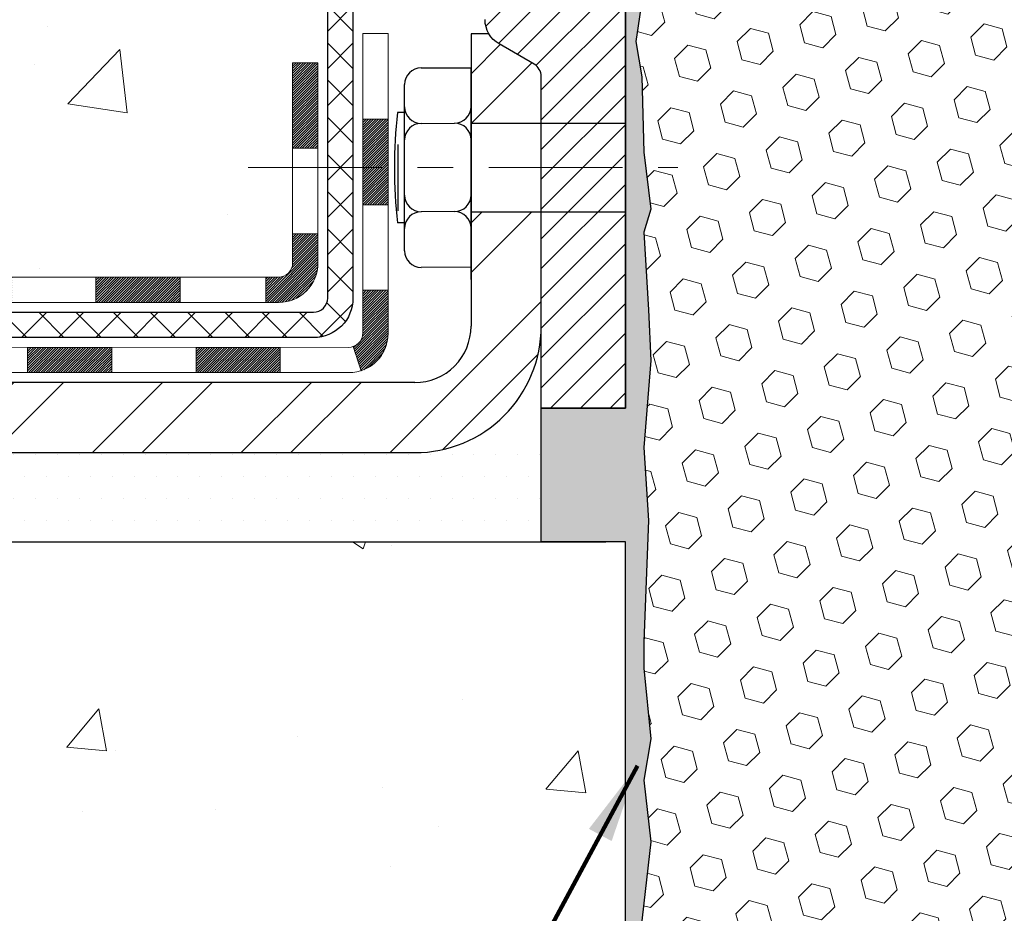
# Model space of a CAD drawing. Extents: x 265 to 2303, y 568 to 3799.
# Drawn here: x 280 to 283, y 1405 to 1407 of the extents above; entities that cross this region are included whole.
import ezdxf

# ---------------------------------------------------------------- set-up
doc = ezdxf.new("R2010")
doc.units = 0
doc.header["$LTSCALE"] = 5
doc.header["$MEASUREMENT"] = 0
doc.linetypes.add('CENTERX2', pattern=[4, 2.5, -0.5, 0.5, -0.5])
for name, color, linetype, lineweight in [('CENTERLINE - L', 1, 'CENTERX2', 18), ('CONCRETE - H', 130, 'CONTINUOUS', 15), ('CONCRETE - L', 132, 'CONTINUOUS', 20), ('DECK COAT - H', 20, 'CONTINUOUS', 20), ('DECK COAT - L', 22, 'CONTINUOUS', 18), ('EPOXY ADHESIVE - H', 50, 'CONTINUOUS', 15), ('EPOXY ADHESIVE - L', 52, 'CONTINUOUS', 25), ('FOAM INSERT - H', 150, 'CONTINUOUS', 15), ('MIG FOOT - H', 251, 'CONTINUOUS', 20), ('MIG FOOT - L', 7, 'CONTINUOUS', 25), ('MIG RETAINER - H', 251, 'CONTINUOUS', 15), ('MIG RETAINER - L', 7, 'CONTINUOUS', 25), ('PVC SIDESHEET - H', 150, 'CONTINUOUS', 20), ('PVC SIDESHEET - L', 150, 'CONTINUOUS', 25), ('SCREW - L', 12, 'CONTINUOUS', 25), ('SETTING BED - H', 210, 'CONTINUOUS', 15), ('SETTING BED - L', 212, 'CONTINUOUS', 25), ('TEXT - 4', 241, 'CONTINUOUS', 25)]:
    doc.layers.add(name, color=color, linetype=linetype, lineweight=lineweight)
doc.styles.add('ROMANS', font='romans', dxfattribs={"width": 0.9})
doc.dimstyles.get("Standard").update_dxf_attribs({"dimtxt": 0.18, "dimasz": 0.18, "dimexe": 0.18, "dimexo": 0.0625, "dimgap": 0.09, "dimtad": 0, "dimtih": 1, "dimtoh": 1, "dimdec": 4, "dimzin": 0, "dimdsep": 46, "dimtxsty": 'Standard', "dimcen": 0.09, "dimadec": 0, "dimazin": 0, "dimtfac": 1, "dimtdec": 4, "dimtofl": 0, "dimtmove": 0, "dimatfit": 3, "dimfxl": 1, "dimtolj": 1, "dimtzin": 0, "dimarcsym": 0})

msp = doc.modelspace()

# ---------------------------------------------------------------- hatches: boundary and pattern name
at = {"layer": 'CONCRETE - H'}
h = msp.add_hatch(dxfattribs=at)
h.set_pattern_fill('AR-CONC', color=256, scale=0.1875)
h.set_pattern_definition([(49.99999999999999, (-0.5, 0), (1.344862842376413, -0.1176602530923658), [0.140625, -1.546875]), (355, (-0.5, 0), (-0.260158750524375, 1.410360250687522), [0.1125, -1.2375]), (100.45144446, (-0.387928098125, -0.00980502), (1.084704087613335, 1.29269998306618), [0.11951286, -1.314641459999999]), (46.18420000000002, (-0.5, 0.375), (2.001077495009198, -0.3103486514870185), [0.2109374999999999, -2.320312499999999]), (96.63563549, (-0.333243603125, 0.349137549375), (1.752491148139178, 1.826472376452282), [0.17926939125, -1.9719633]), (351.1841639899999, (-0.5, 0.375), (1.7524911469777, 1.826472375506232), [0.16875, -1.856250001875]), (21, (-0.3125, 0.28125), (1.119200722722116, -0.7549104199975103), [0.140625, -1.546875]), (326.0000000000001, (-0.3125, 0.28125), (0.4562162473529657, 1.359656334462849), [0.1125, -1.2375]), (71.45144474, (-0.21923327375, 0.21834079875), (1.575416956368696, 0.6047459115119134), [0.11951285625, -1.31464146]), (37.50000000000001, (-0.5, 0), (0.02279972871992, 0.6241759759337091), [0, -1.2225, 0, -1.25625, 0, -1.2421875]), (7.499999999999999, (-0.5, 0), (0.4932553827040286, 0.7395219597794255), [0, -0.7162499999999999, 0, -1.194375, 0, -0.4734375]), (327.5, (-0.918125, 0), (1.000917067823267, -0.04229038450196204), [0, -0.46875, 0, -1.4625, 0, -1.940625]), (317.5, (-1.105625, 0), (1.093474067516974, 0.1876968418730957), [0, -0.609375, 0, -0.97125, 0, -1.378125])])
edge = h.paths.add_edge_path()
edge.add_spline(control_points=[(275.4170405471085, 1408.177064702011), (274.8777052310371, 1408.182869676872), (278.1032010213271, 1406.240853614902), (274.2648364831335, 1406.587968237622), (274.4213084699309, 1405.552065201863)], knot_values=[0, 0, 0, 0, 1.430035015620793, 3.835382771772348, 3.835382771772348, 3.835382771772348, 3.835382771772348], degree=3, periodic=0)
edge.add_line((274.421308469931, 1405.552065201864), (274.8774244498643, 1405.552065201863))
edge.add_line((274.8774244498643, 1405.552065201863), (274.8774244498643, 1405.650489898704))
edge.add_line((274.8774244498643, 1405.650489898704), (274.8774244498643, 1405.721356040436))
edge.add_line((274.8774244498643, 1405.721356040436), (275.5471094892344, 1405.721356040436))
edge.add_arc((275.5471094892345, 1405.760726119177), 0.0393700787403759, 269.9999999999172, 300.0000000000047)
edge.add_line((275.5667945286046, 1405.726630630838), (275.7025557077438, 1405.80501238416))
edge.add_arc((275.7576738179804, 1405.709545016814), 0.1102362204730768, 89.99999999994088, 120.0000000000405, ccw=False)
edge.add_line((275.7576738179806, 1405.819781237287), (276.6761837923252, 1405.819781237287))
edge.add_line((276.6761837923252, 1405.819781237287), (277.4723046572869, 1406.27942183298))
edge.add_arc((277.5274227675229, 1406.183954465634), 0.1102362204719765, 89.9999999999705, 119.9999999999954, ccw=False)
edge.add_line((277.5274227675229, 1406.294190686106), (277.6737278134586, 1406.294190686106))
edge.add_arc((277.6737278134589, 1406.333560764846), 0.03937007873992115, 269.9999999995864, 314.9999999999416)
edge.add_line((277.7015666631117, 1406.305721915193), (277.8180334201768, 1406.422188672258))
edge.add_arc((278.0677358938896, 1406.172486198546), 0.3531326248819915, 103.90200089109283, 135.0000000001174, ccw=False)
edge.add_arc((278.3570210655429, 1405.003714087562), 1.557173387462186, 76.09799910891121, 103.90200089105639, ccw=False)
edge.add_arc((278.6463062371973, 1406.172486198546), 0.3531326248821574, 44.99999999990871, 76.09799910895191, ccw=False)
edge.add_line((278.8960087109101, 1406.422188672258), (279.0124754679746, 1406.305721915193))
edge.add_arc((279.0403143176278, 1406.333560764846), 0.03937007874017014, 224.9999999997075, 269.9999999999172)
edge.add_line((279.0403143176277, 1406.294190686106), (279.2731627978262, 1406.294190686106))
edge.add_line((279.2731627978262, 1406.294190686106), (280.5622130801943, 1406.294190686106))
edge.add_arc((280.5622130801942, 1406.334190686106), 0.03999999999996362, 270.0000000000814, 360.0000000006514)
edge.add_line((280.6022130801942, 1406.334190686106), (280.6022130801933, 1406.415726935777))
edge.add_line((280.6022130801933, 1406.415726935777), (280.6022130801906, 1406.895701413078))
edge.add_line((280.6022130801906, 1406.895701413078), (280.6730792219236, 1406.895701413078))
edge.add_line((280.6730792219236, 1406.895701413078), (280.7006382770413, 1406.895701413078))
edge.add_line((280.7006382770413, 1406.895701413078), (280.7006382770411, 1407.17506944314))
edge.add_arc((280.6606382770411, 1407.17506944314), 0.03999999999996362, 0, 57.09684786099857)
edge.add_line((280.6823671026806, 1407.208653042356), (280.5727855909873, 1407.279553053567))
edge.add_arc((280.7504757901884, 1407.478245804381), 0.2665569659906561, 180.0000000000489, 228.1938505936981, ccw=False)
edge.add_line((280.4839188241978, 1407.47824580438), (280.4839188241978, 1407.527428797004))
edge.add_line((280.4839188241978, 1407.527428797004), (280.4650427193225, 1407.527458402798))
edge.add_line((280.4650427193225, 1407.527458402798), (280.39417657759, 1407.527458402798))
edge.add_line((280.39417657759, 1407.527458402798), (280.39417657759, 1407.473764530208))
edge.add_line((280.39417657759, 1407.473764530208), (280.1732365492418, 1407.476935725963))
edge.add_arc((280.1953576799519, 1407.552504687688), 0.07874015748021139, 180, 253.6837830589981, ccw=False)
edge.add_line((280.1166175224718, 1407.552504687688), (280.1166175224718, 1407.676999016942))
edge.add_line((280.1166175224718, 1407.676999016942), (280.1166175224718, 1407.657496568121))
edge.add_line((280.1166175224718, 1407.657496568121), (280.1166175224718, 1408.177064702011))
edge.add_line((280.1166175224718, 1408.177064702011), (275.9672572860168, 1408.17706470201))
edge.add_line((275.9672572860168, 1408.17706470201), (275.4170405471085, 1408.177064702011))
h.paths.add_polyline_path([(277.5220308064938, 1406.907706188658), (279.4894593779224, 1406.907706188658), (279.4894593779224, 1407.237706188658), (277.5220308064938, 1407.237706188658)], flags=24)
h = msp.add_hatch(dxfattribs=at)
h.set_pattern_fill('AR-CONC', color=256, scale=0.1875)
h.set_pattern_definition([(49.99999999999999, (456.9062552980213, 1636.486922438253), (1.344862842376413, -0.1176602530923658), [0.140625, -1.546875]), (355, (456.9062552980213, 1636.486922438253), (-0.260158750524375, 1.410360250687522), [0.1125, -1.2375]), (100.45144446, (457.0183271998964, 1636.477117418253), (1.084704087613335, 1.29269998306618), [0.1195128599999997, -1.314641459999995]), (46.18420000000002, (456.9062552980213, 1636.861922438253), (2.001077495009198, -0.3103486514870185), [0.2109374999999994, -2.32031249999999]), (96.63563549, (457.0730116948963, 1636.836059987628), (1.752491148139178, 1.826472376452282), [0.17926939125, -1.9719633]), (351.1841639899999, (456.9062552980213, 1636.861922438253), (1.7524911469777, 1.826472375506232), [0.16875, -1.856250001875]), (21, (457.0937552980213, 1636.768172438253), (1.119200722722116, -0.7549104199975103), [0.140625, -1.546875]), (326.0000000000001, (457.0937552980213, 1636.768172438253), (0.4562162473529657, 1.359656334462849), [0.1125, -1.2375]), (71.45144474, (457.1870220242713, 1636.705263237003), (1.575416956368696, 0.6047459115119134), [0.11951285625, -1.31464146]), (37.50000000000001, (456.9062552980213, 1636.486922438253), (0.02279972871992, 0.6241759759337091), [0, -1.2225, 0, -1.25625, 0, -1.2421875]), (7.499999999999999, (456.9062552980213, 1636.486922438253), (0.4932553827040286, 0.7395219597794255), [0, -0.7162499999999999, 0, -1.194375, 0, -0.4734375]), (327.5, (456.4881302980214, 1636.486922438253), (1.000917067823267, -0.04229038450196204), [0, -0.46875, 0, -1.4625, 0, -1.940625]), (317.5, (456.3006302980214, 1636.486922438253), (1.093474067516974, 0.1876968418730957), [0, -0.609375, 0, -0.97125, 0, -1.378125])])
edge = h.paths.add_edge_path()
edge.add_line((274.4213084699309, 1405.552065201864), (278.1267972659775, 1405.552065201854))
edge.add_line((278.1267972659775, 1405.552065201854), (278.1267972659753, 1404.769515819683))
edge.add_line((278.1267972659753, 1404.769515819683), (278.392381695521, 1404.842412059523))
edge.add_line((278.392381695521, 1404.842412059523), (278.2821298807316, 1404.738967778956))
edge.add_line((278.2821298807316, 1404.738967778956), (278.5942798764395, 1404.788381980502))
edge.add_line((278.5942798764395, 1404.788381980502), (278.5942798764417, 1405.552065201853))
edge.add_line((278.5942798764417, 1405.552065201853), (281.5359088610547, 1405.552065201844))
edge.add_line((281.5359088610547, 1405.552065201844), (281.5359088610461, 1402.538718612402))
edge.add_spline(control_points=[(281.4801342305847, 1402.48325715678), (280.9087448404923, 1402.505211620726), (280.4958630264025, 1403.946952988031), (278.4801089760945, 1403.689376036075), (276.4582502171481, 1403.620276090795), (275.4843936473043, 1405.085615029275), (274.4736131941164, 1405.275797986155), (274.4213084699309, 1405.552065201865)], knot_values=[0, 0, 0, 0, 1.731856210675923, 2.965263416900651, 5.564820816448774, 7.234239325402562, 8.021775701590578, 8.021775701590578, 8.021775701590578, 8.021775701590578], degree=3, periodic=0)
at = {"layer": 'DECK COAT - H'}
h = msp.add_hatch(dxfattribs=at)
h.set_pattern_fill('ANSI31', color=256, scale=0.03937007874015748, style=0)
h.set_pattern_definition([(45, (98.74972992607087, 1198.698071778167), (-0.00347985620662671, 0.00347985620662671), [])])
h.paths.add_polyline_path([(275.6069621561115, 1405.622930843586), (275.3707416836706, 1405.622930843586), (275.3707416836706, 1405.552065201862), (275.6069621561115, 1405.552065201861)])
h.paths.add_polyline_path([(275.3498653947414, 1405.721356040436), (275.1136449223005, 1405.721356040436), (275.1136449223005, 1405.650489898704), (275.3498653947414, 1405.650489898704)])
h.paths.add_polyline_path([(275.1345212112297, 1405.622930843586), (274.8983007387888, 1405.622930843586), (274.8983007387888, 1405.552065201863), (275.1345212112297, 1405.552065201862)])
h.paths.add_polyline_path([(277.4138730323162, 1405.936553890979), (277.3784399614502, 1405.997925769987), (277.1802905397593, 1405.883524148034), (277.2157236106253, 1405.822152269026)])
h.paths.add_polyline_path([(277.0047271722606, 1405.700333418538), (276.9692941013946, 1405.761705297547), (276.7647211713666, 1405.643595061326), (276.800154242233, 1405.582223182318)])
h.paths.add_polyline_path([(276.5518440458755, 1405.622930843586), (276.3156235734346, 1405.622930843586), (276.3156235734346, 1405.552065201859), (276.5518440458755, 1405.552065201858)])
h.paths.add_polyline_path([(276.0794031009937, 1405.622930843586), (275.8431826285528, 1405.622930843586), (275.8431826285528, 1405.55206520186), (276.0794031009937, 1405.55206520186)])
h.paths.add_polyline_path([(276.7207516851608, 1405.763683948681), (276.7538862327584, 1405.782814163458), (276.7184534101294, 1405.844185612507), (276.6761837923205, 1405.819781237287), (276.5065784568142, 1405.819781237287), (276.5065784568142, 1405.748915095555), (276.6656335749245, 1405.748915095555, 0.1316524975874593)])
h.paths.add_polyline_path([(276.2703579843733, 1405.819781237287), (276.0341375119324, 1405.819781237287), (276.0341375119324, 1405.748915095555), (276.2703579843733, 1405.748915095555)])
h.paths.add_polyline_path([(275.7979170394916, 1405.819781237287), (275.7576738179758, 1405.819781237287, 0.13165249758788), (275.7025557077392, 1405.805012384161), (275.5667945285996, 1405.726630630839), (275.6022275994658, 1405.66525875183), (275.7379887786062, 1405.743640505152, -0.1316524975874756), (275.7576738179761, 1405.748915095555), (275.7979170394916, 1405.748915095555)])
h.paths.add_polyline_path([(279.3191543632171, 1406.294190686106), (279.0403143176231, 1406.294190686106, -0.02144170133286832), (279.0369423253815, 1406.294335355118), (279.0369423253811, 1406.223376129019, 0.007648538883007126), (279.0403143176232, 1406.223324544374), (279.3191543632167, 1406.223324544374)])
h.paths.add_polyline_path([(280.6730792219188, 1406.895701413078), (280.6022130801859, 1406.895701413078), (280.6022130801877, 1406.65572695138), (280.6730792219179, 1406.655701397475)])
h.paths.add_polyline_path([(280.8699296156194, 1406.737523762631), (280.7990634738869, 1406.737523762631), (280.7990634738871, 1406.602239759525), (280.8699296156194, 1406.602239759525)])
h.paths.add_polyline_path([(280.8699296156194, 1406.602239759525), (280.7990634738871, 1406.602239759525), (280.7990634738873, 1406.497523762632), (280.8699296156194, 1406.49752376263)])
h.paths.add_polyline_path([(280.6730792219179, 1406.415701381871), (280.6022130801895, 1406.415726935777), (280.6022130801895, 1406.334190686106, -0.4142135623712203), (280.5622130801898, 1406.294190686106), (280.526696262623, 1406.294190686106), (280.5266962626244, 1406.223324544374), (280.5630792219177, 1406.223324544374, 0.4142135623765413), (280.6730792219184, 1406.333324544374)])
h.paths.add_polyline_path([(280.8699296156189, 1406.136474150672), (280.8699296156189, 1406.257523762631), (280.7990634738873, 1406.257523762631), (280.7990634738878, 1406.137340292405, -0.3230066081246844), (280.7716873169877, 1406.099384547314), (280.7941242602275, 1406.031924036947, 0.3243838847997233)])
h.paths.add_polyline_path([(280.567404924043, 1406.097340292404), (280.3311844516008, 1406.097340292405), (280.3311844515999, 1406.026474150673), (280.5674049240408, 1406.026474150672)])
h.paths.add_polyline_path([(280.2866962626251, 1406.294190686106), (280.0504757901828, 1406.294190686106), (280.0504757901833, 1406.223324544374), (280.2866962626246, 1406.223324544373)])
h.paths.add_polyline_path([(280.0949639791594, 1406.097340292405), (279.8587435067176, 1406.097340292405), (279.8587435067195, 1406.026474150672), (280.0949639791604, 1406.026474150672)])
h.paths.add_polyline_path([(279.8142553177428, 1406.294190686106), (279.5780348453015, 1406.294190686106), (279.5780348453029, 1406.223324544374), (279.8142553177433, 1406.223324544373)])
h.paths.add_polyline_path([(279.6225231746855, 1406.097739765294), (279.3923640338607, 1406.097820661974), (279.3692051900513, 1406.097795004418), (279.3692056938252, 1406.026474150673), (279.415659768496, 1406.026474150673), (279.6225230342786, 1406.026474150673)])
h.paths.add_polyline_path([(279.0814305143572, 1406.097476180431), (278.9588634504756, 1406.097340389053, -0.1994882954708753), (278.9309373651408, 1406.108871521492), (278.8922413641233, 1406.14756752251), (278.8421314347479, 1406.097457593134), (278.8808274357651, 1406.058761592117, 0.1989123673797833), (278.9587762147938, 1406.026474150673), (279.0814305143572, 1406.026474150673)])
h.paths.add_polyline_path([(278.7311505673683, 1406.515274894966, 0.01313217533145643), (278.6512753249572, 1406.532832588344), (278.6378839683994, 1406.463243209747, -0.01313217533150053), (278.7141241305459, 1406.446484557758, -0.1237366593048741), (278.8356071146661, 1406.381865149966), (278.8831332065471, 1406.434432065745, 0.1237366593045468)])
h.paths.add_polyline_path([(278.709391101831, 1406.315470238343, 0.04324640446494563), (278.6838549095286, 1406.324190624945, 0.04070359398944687), (278.4656103677153, 1406.35969602358), (278.4599533988085, 1406.289056029619, -0.04070359398948228), (278.6668284727064, 1406.255400287737, -0.04324640446477226), (278.680785284491, 1406.250634158431)])
h.paths.add_polyline_path([(278.4110803251561, 1406.559948824055, 0.008681031131023684), (278.3570210655387, 1406.560887475024), (278.3570210655387, 1406.490021333292, -0.00868103113099661), (278.4086201166879, 1406.489125399835)])
h.paths.add_polyline_path([(278.3570210655387, 1406.560887475024, 0.03017502883199581), (278.1695826863825, 1406.54956524878), (278.1781129084184, 1406.479214375608, -0.03017502883198581), (278.3570210655387, 1406.490021333292)])
h.paths.add_polyline_path([(278.2230829885971, 1406.357427217771, 0.03601941678384556), (278.0301872215484, 1406.324190624945, 0.09356015409363329), (277.9774667115158, 1406.300062099474), (278.018399251469, 1406.242212836583, -0.09356015409468284), (278.0472136583707, 1406.255400287737, -0.03601941678384376), (278.2300605040751, 1406.286905417441)])
h.paths.add_polyline_path([(277.9590632168393, 1406.432994579935), (277.931779731928, 1406.49839810809, 0.09785809462227743), (277.8180334201722, 1406.422188672258), (277.7386926986615, 1406.342847950748), (277.7888026280371, 1406.292738021373), (277.8681433495478, 1406.372078742883, -0.09785809462206901)])
h.paths.add_polyline_path([(277.8046707723393, 1406.130437527895), (277.7831047659361, 1406.108871521492, -0.1989123673799086), (277.7552659162831, 1406.097340292405), (277.6080218217949, 1406.097340292405), (277.6080218217949, 1406.026474150673), (277.7552659162828, 1406.026474150673, 0.1989123673795948), (277.8332146953113, 1406.058761592117), (277.8547807017148, 1406.08032759852)])
h.paths.add_polyline_path([(277.5077377281477, 1406.218049953971, -0.1316524975875087), (277.5274227675178, 1406.223324544374), (277.5627041914063, 1406.223324544374), (277.5627041914063, 1406.294190686106), (277.5274227675182, 1406.294190686106, 0.1316524975874033), (277.4723046572822, 1406.27942183298), (277.3321722002126, 1406.198516321168), (277.3676052710788, 1406.13714444216)])
h.paths.add_polyline_path([(277.163032341051, 1406.01903420594), (277.127599270185, 1406.080406084948), (276.9230263401569, 1405.962295848728), (276.9584594110231, 1405.900923969719)])
at = {"layer": 'EPOXY ADHESIVE - H'}
h = msp.add_hatch(dxfattribs=at)
h.set_pattern_fill('AR-SAND', color=256, scale=0.03937007874015701, style=0)
h.set_pattern_definition([(37.50000000000001, (0, 0), (-0.002480053468882181, 0.07585920350445416), [0, -0.05984251968503865, 0, -0.06692913385826692, 0, -0.06397637795275514]), (7.499999999999999, (0, 0), (0.06967624823888606, 0.1111081128043191), [0, -0.03228346456692874, 0, -0.05393700787401511, 0, -0.02066929133858243]), (327.5, (-0.04842519685039312, 0), (0.1226040103051755, 0.0002227973833450738), [0, -0.0196850393700785, 0, -0.07086614173228262, 0, -0.09251968503936897]), (317.5, (-0.04842519685039312, 0), (0.118351441124892, 0.03455415609977319), [0, -0.009842519685039252, 0, -0.04645669291338526, 0, -0.05314960629921196])])
edge = h.paths.add_edge_path()
edge.add_line((281.535908306688, 1404.291098629603), (281.535902180133, 1405.552065201844))
edge.add_line((281.535902180133, 1405.552065201844), (281.2996883886142, 1405.552065201845))
edge.add_line((281.2996883886142, 1405.552065201845), (281.299688388615, 1405.926998544667))
edge.add_line((281.299688388615, 1405.926998544667), (281.5359088610545, 1405.926999016942))
edge.add_line((281.5359088610545, 1405.926999016942), (281.5359088610545, 1407.301999016942))
edge.add_arc((281.4713519422341, 1407.377037284032), 0.09898655108349741, 310.7060675800845, 362.6993080868821)
edge.add_line((281.5702286621716, 1407.38169899507), (281.5818292299988, 1407.068634692216))
edge.add_line((281.5818292299988, 1407.068634692216), (281.5648521294166, 1406.955251553899))
edge.add_line((281.5648521294166, 1406.955251553899), (281.5815556999147, 1406.856308448481))
edge.add_line((281.5815556999147, 1406.856308448481), (281.587967245097, 1406.644928582287))
edge.add_line((281.587967245097, 1406.644928582287), (281.6071982335758, 1406.484793060534))
edge.add_line((281.6071982335758, 1406.484793060534), (281.587967245097, 1406.420739296141))
edge.add_line((281.587967245097, 1406.420739296141), (281.6007866883934, 1406.202954719971))
edge.add_line((281.6007866883934, 1406.202954719971), (281.6071982335758, 1406.060162269793))
edge.add_line((281.6071982335758, 1406.060162269793), (281.587967245097, 1405.816756632174))
edge.add_line((281.587967245097, 1405.816756632174), (281.6007866883934, 1405.611781475956))
edge.add_line((281.6007866883934, 1405.611781475956), (281.587967245097, 1405.272294080977))
edge.add_line((281.587967245097, 1405.272294080977), (281.587967245097, 1405.197301954985))
edge.add_line((281.587967245097, 1405.197301954985), (281.6071982335758, 1404.998733730287))
edge.add_line((281.6071982335758, 1404.998733730287), (281.587967245097, 1404.883437842997))
edge.add_line((281.587967245097, 1404.883437842997), (281.6071982335758, 1404.710490679748))
edge.add_line((281.6071982335758, 1404.710490679748), (281.5671588610524, 1404.357462719728))
edge.add_line((281.5671588610524, 1404.357462719728), (281.5670819135576, 1404.192141972122))
edge.add_line((281.5670819135576, 1404.192141972122), (281.6076162382211, 1403.868719375382))
edge.add_line((281.6076162382211, 1403.868719375382), (281.5659953591505, 1403.57540080219))
edge.add_line((281.5659953591505, 1403.57540080219), (281.5671017401784, 1403.305882079477))
edge.add_line((281.5671017401784, 1403.305882079477), (281.5670819135575, 1403.192141972123))
edge.add_line((281.5670819135575, 1403.192141972123), (281.5359088610479, 1403.192141972123))
edge.add_line((281.5359088610479, 1403.192141972123), (281.535908306688, 1404.291098629603))
at = {"layer": 'FOAM INSERT - H'}
h = msp.add_hatch(dxfattribs=at)
h.set_pattern_fill('HEX', color=256, scale=0.42, angle=45, style=0)
h.set_pattern_definition([(45, (0, 0), (-0.06429910574805842, 0.06429910574805843), [0.0525, -0.105]), (165, (0, 0), (-0.02353510614441143, -0.08783421189246982), [0.0525, -0.105]), (105, (0.03712310601229375, 0.03712310601229374), (-0.08783421189246983, -0.02353510614441138), [0.0525, -0.105])])
h.paths.add_polyline_path([(283.7402620221952, 1406.856308448481), (283.7569655926933, 1406.955251553899), (283.7399884921102, 1407.068634692216), (283.7518805534781, 1407.37715826125, -0.03166911629725544), (283.7528501185872, 1407.389344346647), (283.7540110979293, 1407.58616417841, -0.2939835723529804), (283.7195659348281, 1407.548911457962, -0.4678085753405318), (283.6026296190545, 1407.632826375238), (283.5985243218904, 1407.688795047146, 0.2799380131458614), (283.538265130483, 1407.773359476969, 0.2166380208831438), (283.2899547656891, 1407.772501934546, 0.03663461018235067), (283.2130710739339, 1407.73016288243, 0.170492268516442), (283.1269642202193, 1407.6125113966, -0.742005467190892), (282.9475130048895, 1407.6125113966, 0.1704922685139642), (282.8614061511757, 1407.730162882428, 0.03487054465351676), (282.789643811048, 1407.77060832855, 0.225464932596895), (282.5321742136586, 1407.77060832855, 0.03487054465417656), (282.4604118735296, 1407.730162882428, 0.1704922685143882), (282.3743050198158, 1407.6125113966, -0.7420054671901812), (282.1948538044855, 1407.6125113966, 0.1704922685168868), (282.1087469507705, 1407.73016288243, 0.03664259764472693), (282.0318332728146, 1407.772508967389, 0.2166236935178117), (281.7835377873831, 1407.773345808663, 0.2799345613876758), (281.7232797723707, 1407.688781884244), (281.7191744752071, 1407.632813212344, -0.4678085754946344), (281.6022381594013, 1407.54889829509, -0.2859964369741099), (281.5680527111506, 1407.584794286203), (281.5689612558799, 1407.393492045805, -0.02998291750696396), (281.5702286621716, 1407.381698995071), (281.5818292299988, 1407.068634692216), (281.5648521294166, 1406.955251553899), (281.5815556999147, 1406.856308448481), (281.587967245097, 1406.644928582287), (281.6071982335758, 1406.484793060534), (281.587967245097, 1406.420739296141), (281.6007866883934, 1406.202954719971), (281.6071982335758, 1406.060162269793), (281.587967245097, 1405.816756632174), (281.6007866883934, 1405.611781475956), (281.587967245097, 1405.272294080977), (281.587967245097, 1405.197301954985), (281.6071982335758, 1404.998733730287), (281.587967245097, 1404.883437842997), (281.6071982335758, 1404.710490679748), (281.5671588610524, 1404.357462719728), (281.5670819135576, 1404.192141972122), (281.6076162382211, 1403.868719375382), (281.5659953591505, 1403.57540080219), (281.5671017401784, 1403.305882079477), (281.5671012677186, 1403.30317170198, -0.3500441152658503), (281.6022381594009, 1403.349905246698, -0.4678085754961998), (281.719174475207, 1403.265990329444), (281.7232797723706, 1403.210021657543, 0.2799345613872088), (281.7835377873831, 1403.125457733124, 0.216623693517742), (282.0318332728145, 1403.126294574398, 0.03664259764472099), (282.1087469507704, 1403.168640659357, 0.1704922685167619), (282.1948538044853, 1403.286292145187, -0.7420054671911817), (282.3743050198158, 1403.286292145188, 0.1704922685143171), (282.4604118735296, 1403.16864065936, 0.03487054465415199), (282.5321742136585, 1403.128195213237, 0.2254649325968937), (282.7896438110479, 1403.128195213237, 0.03487054465349412), (282.8614061511756, 1403.168640659359, 0.1704922685142199), (282.9475130048895, 1403.286292145187, -0.742005467190892), (283.1269642202192, 1403.286292145187, 0.1704922685162963), (283.2130710739338, 1403.168640659358, 0.03663461018233182), (283.2899547656889, 1403.126301607242, 0.216638020883012), (283.5382651304827, 1403.125444064819, 0.2799380131469522), (283.5985243218903, 1403.210008494642), (283.6026296190544, 1403.265977166549, -0.4678085753389646), (283.7195659348277, 1403.349892083825, -0.33975827561709), (283.7547206740263, 1403.304881906892), (283.7547206840675, 1403.304130466279), (283.769068975495, 1403.458322124888), (283.7205686072114, 1403.712896479118), (283.7547221806592, 1404.192132139141), (283.7547221848434, 1404.304505560232), (283.7352444961075, 1404.664463166017), (283.7338504770129, 1404.883437842997), (283.7146194885332, 1404.998733730287), (283.7338504770129, 1405.197301954985), (283.7338504770129, 1405.272294080977), (283.7210310337156, 1405.611781475956), (283.7338504770129, 1405.816756632174), (283.7146194885332, 1406.060162269793), (283.7210310337156, 1406.202954719971), (283.7338504770129, 1406.420739296141), (283.7146194885332, 1406.484793060534), (283.7338504770129, 1406.644928582287)])
at = {"layer": 'MIG FOOT - H'}
h = msp.add_hatch(dxfattribs=at)
h.set_pattern_fill('ANSI32', color=256, scale=0.7874015748031495, style=0)
h.set_pattern_definition([(45, (101.7497299260709, 1198.698071778167), (-0.2087913723976026, 0.2087913723976026), []), (45, (101.8889241741023, 1198.698071778167), (-0.2087913723976026, 0.2087913723976026), [])])
h.paths.add_polyline_path([(278.1382710655434, 1405.998915095554), (277.6070210655431, 1405.998915095554), (277.6070210655431, 1405.802064701853), (278.1382710655433, 1405.802064701853)])
h.paths.add_polyline_path([(281.2996883883768, 1406.156396118928), (281.299688388614, 1406.156416365034), (281.2996883885057, 1406.477769936608), (281.1028379946767, 1406.477769936608), (281.1028379946766, 1406.32238341873), (281.1028379946766, 1406.156395410515, -0.4142135623730951), (280.9453576797161, 1405.998915095554), (278.5757710655434, 1405.998915095554), (278.5757710655434, 1405.802064701853), (280.9453576797161, 1405.802064701853, 0.4142141479547003)])
h.paths.add_polyline_path([(281.2996883883777, 1406.857516507024, 0.267919854888627), (281.2800033492436, 1406.891607684732), (281.1815781523931, 1406.948433498629, -0.1284382271529214), (281.1532604571553, 1406.976395410514), (281.1028379946766, 1406.976395410514), (281.1028379946766, 1406.726709582441), (281.2996883883776, 1406.726709582441)])
at = {"layer": 'MIG RETAINER - H'}
h = msp.add_hatch(dxfattribs=at)
h.set_pattern_fill('ANSI31', color=256, scale=0.4724409448818898, style=0)
h.set_pattern_definition([(45, (-2948.176181543901, -197.3409004528721), (-0.04175827447952052, 0.04175827447952053), [])])
edge = h.paths.add_edge_path()
edge.add_line((280.5772474437318, 1407.999899347688), (280.6579561051491, 1407.999899347688))
edge.add_arc((280.6579561051491, 1407.976277300444), 0.02362204724408912, 0, 90, ccw=False)
edge.add_line((280.6815781523934, 1407.976277300444), (280.6815781523934, 1407.724308796507))
edge.add_arc((280.7603183098737, 1407.724308796507), 0.07874015748029706, 180, 360)
edge.add_line((280.839058467354, 1407.724308796507), (280.8390584673535, 1407.976277300444))
edge.add_arc((280.8626805145979, 1407.976277300444), 0.02362204724431649, 90, 180, ccw=False)
edge.add_line((280.8626805145979, 1407.999899347688), (280.9587661486136, 1407.999899347688))
edge.add_line((280.9587661486136, 1407.999899347688), (280.9587661486136, 1407.669002156092))
edge.add_line((280.9587661486136, 1407.669002156092), (280.978051826724, 1407.649671433206))
edge.add_line((280.978051826724, 1407.649671433206), (280.978051826724, 1407.572528720765))
edge.add_line((280.978051826724, 1407.572528720765), (281.0359088610545, 1407.533957364544))
edge.add_line((281.0359088610545, 1407.533957364544), (281.0937658953854, 1407.572528720765))
edge.add_line((281.0937658953854, 1407.572528720765), (281.0937658953854, 1407.649671433206))
edge.add_line((281.0937658953854, 1407.649671433206), (281.1130515734955, 1407.668957111316))
edge.add_line((281.1130515734955, 1407.668957111316), (281.1130515734955, 1407.999899347688))
edge.add_line((281.1130515734955, 1407.999899347688), (281.2091372075112, 1407.999899347688))
edge.add_arc((281.2091372075112, 1407.976277300444), 0.02362204724408912, 0, 90, ccw=False)
edge.add_line((281.2327592547555, 1407.976277300444), (281.2327592547555, 1407.724308796507))
edge.add_arc((281.3114994122358, 1407.724308796507), 0.07874015748029706, 180, 360)
edge.add_line((281.3902395697161, 1407.724308796507), (281.3902395697156, 1407.976277300444))
edge.add_arc((281.4138616169599, 1407.976277300444), 0.02362204724431649, 90, 180, ccw=False)
edge.add_line((281.4138616169599, 1407.999899347688), (281.5122868138106, 1407.999899347688))
edge.add_arc((281.5122868138106, 1407.976277300444), 0.02362204724408912, 0, 90, ccw=False)
edge.add_line((281.535908861055, 1407.976277300444), (281.5359088610545, 1405.927064702011))
edge.add_line((281.5359088610545, 1405.927064702011), (281.2996883886141, 1405.927064702011))
edge.add_line((281.2996883886141, 1405.927064702011), (281.2996883886136, 1406.857512196394))
edge.add_arc((281.2603183098737, 1406.857512196395), 0.03937007873992115, 359.9999999996691, 419.999999999951)
edge.add_line((281.2800033492437, 1406.891607684732), (281.1815781523934, 1406.948433498629))
edge.add_arc((281.2209482311338, 1407.016624475305), 0.07874015748054382, 180.0000000001654, 239.9999999999126, ccw=False)
edge.add_line((281.142208073653, 1407.016624475305), (281.142208073653, 1407.026903221108))
edge.add_arc((281.161893113023, 1407.026903221108), 0.01968503936996058, 81.78678929788498, 180, ccw=False)
edge.add_arc((281.1815781523929, 1407.163285174459), 0.1181102362203845, 261.786789298369, 537.0402430193778)
edge.add_arc((281.0243079086455, 1407.171416596944), 0.03937007874020916, 270, 357.04024301927905, ccw=False)
edge.add_line((281.0243079086455, 1407.132046518204), (281.0240978374324, 1407.132046518204))
edge.add_arc((281.0240978374319, 1407.171416596945), 0.0393700787403759, 180.0000000003309, 270.0000000006618, ccw=False)
edge.add_line((280.984727758692, 1407.171416596944), (280.9847277586924, 1407.24202533194))
edge.add_arc((280.9453576799521, 1407.24202533194), 0.0393700787403759, 0, 90)
edge.add_line((280.9453576799521, 1407.28139541068), (280.7504757901885, 1407.28139541068))
edge.add_arc((280.750475790188, 1407.478245804381), 0.1968503937007426, 180, 270.00000000013233, ccw=False)
edge.add_line((280.5536253964875, 1407.478245804381), (280.5536253964875, 1407.976277300444))
edge.add_arc((280.5772474437318, 1407.976277300444), 0.02362204724431649, 90, 180, ccw=False)
at = {"layer": 'PVC SIDESHEET - H'}
h = msp.add_hatch(dxfattribs=at)
h.set_pattern_fill('ANSI37', color=256, scale=0.5905511811023622)
h.set_pattern_definition([(45, (101.7497299260709, 1198.698071778167), (-0.05219784309940065, 0.05219784309940066), []), (135, (101.7497299260709, 1198.698071778167), (-0.05219784309940066, -0.05219784309940065), [])])
edge = h.paths.add_edge_path()
edge.add_line((278.3570210655434, 1406.462462278173), (278.3570210655434, 1406.391596136441))
edge.add_arc((278.3570210655431, 1405.003714087562), 1.387882048878765, 76.09799910891502, 89.99999999998357, ccw=False)
edge.add_arc((278.6463062371969, 1406.172486198546), 0.1838412862995102, 44.999999999937415, 76.09799910891269, ccw=False)
edge.add_line((278.7763016574015, 1406.302481618751), (278.9215964871847, 1406.157186788967))
edge.add_arc((278.9995452662131, 1406.235135567995), 0.1102362204721307, 224.9999999999373, 270)
edge.add_line((278.9995452662131, 1406.124899347523), (279.3770712535962, 1406.124899347523))
edge.add_line((279.3770712535962, 1406.124899347523), (280.6615044187737, 1406.124899347523))
edge.add_arc((280.6615044187737, 1406.234899347523), 0.1099999999999568, 270, 360)
edge.add_line((280.7715044187736, 1406.234899347523), (280.7715044187736, 1407.175540667994))
edge.add_arc((280.6615044187735, 1407.175540667994), 0.1100000000001273, 8.882421801313285e-11, 57.09684786089036)
edge.add_line((280.7212586892823, 1407.267895565839), (280.6603047042648, 1407.303262225827))
edge.add_arc((280.7518046636555, 1407.479057046699), 0.1981818902271748, 180.3025943712275, 242.5033419434524, ccw=False)
edge.add_line((280.553625537246, 1407.478010399874), (280.5536253964866, 1407.976123649286))
edge.add_arc((280.577247918909, 1407.976276403257), 0.02362301630557241, 90.14133824035292, 180.3704954000806, ccw=False)
edge.add_line((280.5771896452944, 1407.999899347688), (280.9571687033382, 1407.999899347691))
edge.add_line((280.9571687033382, 1407.999899347691), (280.9571687033382, 1408.05895446579))
edge.add_line((280.9571687033382, 1408.05895446579), (280.9325624041254, 1408.07863950516))
edge.add_line((280.9325624041254, 1408.07863950516), (280.5941550446702, 1408.07863950516))
edge.add_arc((280.5941550446702, 1407.968403284688), 0.1102362204724443, 90, 175.9840176593118)
edge.add_line((280.4841895033651, 1407.976123649286), (280.4839190147953, 1407.477927040929))
edge.add_arc((280.7504757901885, 1407.478245804381), 0.266556965990811, 180.0685174545974, 228.1938505936875)
edge.add_line((280.5727855909873, 1407.279553053567), (280.6823671026808, 1407.208653042356))
edge.add_arc((280.6606382770411, 1407.17506944314), 0.0400000000000057, -4.069988790433854e-11, 57.09684786054618, ccw=False)
edge.add_line((280.7006382770411, 1407.17506944314), (280.7006382770418, 1406.235765489255))
edge.add_arc((280.6606382770418, 1406.235765489255), 0.03999999999999204, -89.9999999999593, 0, ccw=False)
edge.add_line((280.6606382770418, 1406.195765489255), (279.3809917599801, 1406.195765489255))
edge.add_line((279.3809917599802, 1406.195765489255), (278.999545266213, 1406.195765489255))
edge.add_arc((278.999545266213, 1406.235135567995), 0.03937007874012011, 224.999999999883, 270, ccw=False)
edge.add_line((278.97170641656, 1406.207296718343), (278.8264115867769, 1406.352591548126))
edge.add_arc((278.646306237197, 1406.172486198547), 0.2547074280314455, 44.99999999989603, 76.09799910892797)
edge.add_arc((278.3570210655434, 1405.003714087562), 1.458748190611113, 76.0979991089319, 89.99999999999778)
edge = h.paths.add_edge_path()
edge.add_arc((277.5537957195336, 1406.085529268783), 0.03937007873994431, 90.00000000016541, 120.00000000017161, ccw=False)
edge.add_line((277.5537957195335, 1406.124899347523), (277.7144968648733, 1406.124899347523))
edge.add_arc((277.7144968648733, 1406.235135567995), 0.1102362204721601, 270, 315.0000000000105)
edge.add_line((277.7924456439015, 1406.157186788967), (277.9377404736853, 1406.302481618751))
edge.add_arc((278.0677358938895, 1406.172486198547), 0.1838412862990629, 103.90200089107628, 135.0000000000125, ccw=False)
edge.add_arc((278.3570210655435, 1405.003714087563), 1.387882048878766, 90.00000000001398, 103.90200089108498, ccw=False)
edge.add_line((278.3570210655432, 1406.391596136441), (278.3570210655432, 1406.462462278174))
edge.add_arc((278.3570210655438, 1405.003714087563), 1.458748190610493, 90.00000000002345, 103.9020008910948)
edge.add_arc((278.0677358938888, 1406.172486198547), 0.2547074280310447, 103.9020008908904, 134.999999999896)
edge.add_line((277.8876305443097, 1406.352591548127), (277.742335714526, 1406.207296718343))
edge.add_arc((277.7144968648728, 1406.235135567995), 0.03937007874021033, 270.00000000008276, 315.00000000023397, ccw=False)
edge.add_line((277.7144968648728, 1406.195765489255), (277.5537957195335, 1406.195765489255))
edge.add_arc((277.5537957195332, 1406.085529268782), 0.1102362204728138, 89.99999999983751, 120.0000000001015)
edge.add_line((277.4986776092966, 1406.180996636129), (276.7116926029018, 1405.726630630839))
edge.add_arc((276.6920075635317, 1405.760726119176), 0.03937007873994431, 270.0000000001654, 300.00000000017155, ccw=False)
edge.add_line((276.6920075635318, 1405.721356040436), (275.7471246371762, 1405.721356040436))
edge.add_line((275.7471246371762, 1405.721356040436), (275.7471246371762, 1405.650489898704))
edge.add_line((275.7471246371762, 1405.650489898704), (276.6920075635318, 1405.650489898704))
edge.add_arc((276.6920075635313, 1405.760726119177), 0.1102362204728138, 270.0000000003103, 300.0000000001015)
edge.add_line((276.7471256737678, 1405.66525875183), (277.5341106801636, 1406.119624757121))
at = {"layer": 'SETTING BED - H', "linetype": 'Continuous'}
h = msp.add_hatch(dxfattribs=at)
h.set_pattern_fill('DOTS', color=256, scale=0.9842500000000001, style=0)
h.set_pattern_definition([(7.016477563892661e-15, (269.5460072637722, 1396.201061435964), (0.0307578125, 0.061515625), [0, -0.061515625])])
h.paths.add_polyline_path([(278.5942798764417, 1405.552065201853), (278.5942798764395, 1404.788381980502), (278.5498770004816, 1404.778986656213), (278.549877000485, 1405.802064701853), (278.5942798764424, 1405.802064701852), (281.2995105891396, 1405.802039816548), (281.2998681048726, 1405.552065339459)])
h.paths.add_polyline_path([(278.1641642097073, 1405.802064701853), (278.1267972659782, 1405.802064701854), (277.2360508154199, 1405.802064701856), (276.8030389795521, 1405.552065201858), (278.1267972659775, 1405.552065201854), (278.1267972659753, 1404.769801422894), (278.1641642097039, 1404.779371648864)])

# ---------------------------------------------------------------- linework, layer by layer
at = {"layer": 'CENTERLINE - L', "ltscale": 0.03}
msp.add_line((280.4779156063467, 1406.602239759525), (281.6832952458416, 1406.602239759525), dxfattribs=at)
at = {"layer": 'CONCRETE - L'}
for q in [(278.5942798764417, 1405.552065201853), (281.5359088610461, 1402.538718612402)]:
    msp.add_line((281.5359088610545, 1405.552065201844), q, dxfattribs=at)
at = {"layer": 'DECK COAT - L'}
for p, q in [((280.8699296156189, 1406.49752376263), (280.7990634738869, 1406.497523762632)), ((280.6022130801886, 1406.415726935777), (280.6730792219179, 1406.415701381871)), ((280.0504757901833, 1406.294190686106), (280.0504757901833, 1406.223324544373)), ((280.2866962626246, 1406.294190686106), (280.2866962626246, 1406.223324544373)), ((280.5266962626235, 1406.294190686106), (280.5266962626244, 1406.223324544373)), ((280.8699296156189, 1406.257523762631), (280.7990634738873, 1406.257523762631)), ((279.8587435067176, 1406.097340292405), (279.8587435067195, 1406.026474150672)), ((280.0949639791594, 1406.097340292405), (280.0949639791604, 1406.026474150672)), ((280.3311844516008, 1406.097340292404), (280.3311844516003, 1406.026474150672)), ((280.5674049240426, 1406.097340292405), (280.5674049240412, 1406.026474150672)), ((280.7716873169877, 1406.099384547314), (280.7941242602275, 1406.031924036947))]:
    msp.add_line(p, q, dxfattribs=at)
for points in [[(279.3923640338607, 1406.097820661974), (280.7590634738878, 1406.097340292405, 0.414213562373095), (280.7990634738878, 1406.137340292405), (280.7990634738873, 1406.977523762631), (280.8699296156194, 1406.977523762631), (280.8699296156188, 1406.136474150672, -0.414213562373095), (280.7599296156188, 1406.026474150672), (279.415659768496, 1406.026474150673)], [(279.3346435194766, 1406.294190686106), (280.5622130801896, 1406.294190686106, 0.4142135623747599), (280.6022130801896, 1406.334190686106), (280.6022130801863, 1406.895701413078), (280.6730792219188, 1406.895701413078), (280.6730792219184, 1406.333324544373, -0.4142135623728286), (280.5630792219183, 1406.223324544373), (279.3346435194766, 1406.223324544374)], [(280.7990634738878, 1406.137340292405), (280.7990634738873, 1406.257523762631), (280.8699296156189, 1406.257523762631), (280.8699296156189, 1406.136474150672, -0.3243838847997236), (280.7941242602275, 1406.031924036947), (280.7716873169877, 1406.099384547314, 0.3230066081175593), (280.7990634738878, 1406.137340292405, -0.1730895926315163)]]:
    msp.add_lwpolyline(points, format="xyb", dxfattribs=at)
for points in [[(280.6730792219188, 1406.895701413078), (280.6022130801859, 1406.895701413078), (280.6022130801877, 1406.65572695138), (280.6730792219179, 1406.655701397475)], [(280.8699296156194, 1406.737523762631), (280.7990634738869, 1406.737523762631), (280.7990634738873, 1406.497523762632), (280.8699296156194, 1406.49752376263)], [(280.2866962626251, 1406.294190686106), (280.0504757901828, 1406.294190686106), (280.0504757901833, 1406.223324544374), (280.2866962626246, 1406.223324544373)], [(280.0949639791594, 1406.097340292405), (279.8587435067176, 1406.097340292405), (279.8587435067195, 1406.026474150672), (280.0949639791604, 1406.026474150672)], [(280.567404924043, 1406.097340292404), (280.3311844516008, 1406.097340292405), (280.3311844515999, 1406.026474150673), (280.5674049240408, 1406.026474150672)]]:
    msp.add_lwpolyline(points, close=True, dxfattribs=at)
msp.add_lwpolyline([(280.6730792219184, 1406.333324544373), (280.6730792219179, 1406.415701381871), (280.6022130801895, 1406.415726935777), (280.6022130801895, 1406.334190686106, -0.414213562374736), (280.5622130801896, 1406.294190686106), (280.526696262623, 1406.294190686106), (280.5266962626244, 1406.223324544374), (280.5630792219183, 1406.223324544374, 0.4142135623728578)], format="xyb", close=True, dxfattribs=at)
at = {"layer": 'EPOXY ADHESIVE - L'}
msp.add_lwpolyline([(281.535908306688, 1404.291098629603), (281.535902180133, 1405.552065201844), (281.2996883886142, 1405.552065201845), (281.299688388615, 1405.926998544667), (281.5359088610545, 1405.926999016942), (281.5359088610545, 1407.301999016942, 0.2308371254580863), (281.5702286621716, 1407.38169899507), (281.5818292299988, 1407.068634692216), (281.5648521294166, 1406.955251553899), (281.5815556999147, 1406.856308448481), (281.587967245097, 1406.644928582287), (281.6071982335758, 1406.484793060534), (281.587967245097, 1406.420739296141), (281.6007866883934, 1406.202954719971), (281.6071982335758, 1406.060162269793), (281.587967245097, 1405.816756632174), (281.6007866883934, 1405.611781475956), (281.587967245097, 1405.272294080977), (281.587967245097, 1405.197301954985), (281.6071982335758, 1404.998733730287), (281.587967245097, 1404.883437842997), (281.6071982335758, 1404.710490679748), (281.5671588610524, 1404.357462719728)], format="xyb", dxfattribs=at)
at = {"layer": 'MIG FOOT - L'}
for p, q in [((281.1532604568258, 1406.976395410514), (281.1028379946766, 1406.976395410514)), ((281.1028379946766, 1406.976395410514), (281.1028379946766, 1406.156395410515)), ((280.945357679716, 1405.998915095554), (277.6070210655431, 1405.998915095554)), ((277.6070210655431, 1405.802064701853), (280.945357679716, 1405.802064701853))]:
    msp.add_line(p, q, dxfattribs=at)
for radius, start in [(0.1574803149605799, 269.9999999999935), (0.3543307086613368, 269.999999999987)]:
    msp.add_arc((280.9453576797161, 1406.156395410515), radius, start, 0, dxfattribs=at)
at = {"layer": 'MIG RETAINER - L'}
msp.add_lwpolyline([(281.535908861055, 1407.976277300444), (281.5359088610545, 1405.927064702011), (281.2996883886141, 1405.927064702011), (281.2996883886136, 1406.857512196394, 0.2679491924311198), (281.2800033492437, 1406.891607684732), (281.1815781523934, 1406.948433498629, -0.2679491924311229), (281.142208073653, 1407.016624475305)], format="xyb", dxfattribs=at)
at = {"layer": 'PVC SIDESHEET - L'}
for points in [[(279.3809917599802, 1406.195765489255), (280.6606382770418, 1406.195765489255, 0.414213562373095), (280.7006382770417, 1406.235765489255), (280.7006382770411, 1407.17506944314, 0.254417529425519), (280.6823671026806, 1407.208653042356), (280.5727855909873, 1407.279553053567, -0.2134407686009269), (280.4839188241978, 1407.478245804381), (280.4839188241978, 1407.968403284688, -0.4142135623731004), (280.5941550446702, 1408.07863950516), (280.9325624041254, 1408.07863950516), (280.9571687033382, 1408.05895446579), (280.9571687033382, 1407.999899347688), (280.5771896452944, 1407.999899347688, 0.4153855688439648), (280.5536253964866, 1407.976123649286), (280.5536253042093, 1407.478055496136, 0.2783293607989941), (280.6603047042647, 1407.303262225827), (280.7212586892823, 1407.267895565839, -0.2544175294251957), (280.7715044187736, 1407.175540667994)], [(280.7715044187736, 1407.175540667994), (280.7715044187736, 1406.234899347523, -0.414213562373095), (280.6615044187736, 1406.124899347523), (279.3770712535962, 1406.124899347523), (278.999545266213, 1406.124899347523, -0.1989123673796998), (278.9215964871848, 1406.157186788967), (278.7763016574012, 1406.302481618751, 0.1365295740960163), (278.6904763016306, 1406.350942422748, 0.1219165551892794), (278.0235658294555, 1406.350942422748, 0.1365295740960164), (277.9377404736853, 1406.302481618751), (277.7924456439018, 1406.157186788967, -0.1989123673796998), (277.7144968648733, 1406.124899347523), (277.5537957195335, 1406.124899347523, 0.1316524975873835)]]:
    msp.add_lwpolyline(points, format="xyb", dxfattribs=at)
at = {"layer": 'SCREW - L'}
for p, q in [((280.9628612987154, 1406.881348802437), (281.1028379946771, 1406.881348802436)), ((281.1028379946766, 1406.32238341873), (281.1028379946771, 1406.881348802436)), ((281.1028379946766, 1406.287383418888), (281.102837994677, 1406.846348802594)), ((280.9162024000617, 1406.741372106476), (280.9162024000617, 1406.834689903784)), ((280.9162024000617, 1406.756184984902), (280.8968655725868, 1406.756184984902)), ((280.9162024000617, 1406.648054309168), (280.9162024000617, 1406.741372106476)), ((280.9628612987154, 1406.72575634317), (281.0561790960229, 1406.726383943263)), ((281.1028379946771, 1406.726709582441), (281.5359088608185, 1406.726709582441)), ((280.8971134953828, 1406.666561502233), (280.8971134953828, 1406.479925907618)), ((280.8971134953781, 1406.666561502233), (280.8971134953781, 1406.479925907618)), ((280.9162024000617, 1406.554736511861), (280.9162024000617, 1406.648054309168)), ((280.9162024000617, 1406.461418714553), (280.9162024000617, 1406.554736511861)), ((280.9162024000617, 1406.368100917246), (280.9162024000617, 1406.461418714553)), ((281.0561790960229, 1406.478334216614), (280.9628612987154, 1406.477706616522)), ((281.1028379946771, 1406.477769936608), (281.5359088608185, 1406.477769936608)), ((280.9162024000617, 1406.44633625299), (280.8968655725868, 1406.44633625299)), ((281.1028379946766, 1406.32238341873), (280.9628612987154, 1406.321442018592))]:
    msp.add_line(p, q, dxfattribs=at)
for centre, radius, start, end in [((280.9628612987154, 1406.834689903784), 0.04665889865379731, 90, 180), ((280.9628612987154, 1406.772415241824), 0.04665889865379731, 180, 270), ((281.0561790960229, 1406.773042841917), 0.04665889865379731, 270, 0), ((282.210265048726, 1406.601260618946), 1.322505101347567, 173.2726606735633, 186.7273393264367), ((282.2102650487213, 1406.601260618946), 1.322505101347567, 173.272660673563, 186.7273393264369), ((280.9628612987154, 1406.679097444516), 0.04665889865379731, 90, 180), ((281.0561790960229, 1406.679725044609), 0.04665889865379731, 0, 90), ((280.9628612987154, 1406.524365515176), 0.04665889865379731, 180, 270), ((281.0561790960229, 1406.524993115268), 0.04665889865379731, 270, 0), ((280.9628612987154, 1406.431047717868), 0.04665889865379731, 90, 180), ((281.0561790960229, 1406.431675317961), 0.04665889865379731, 0, 90), ((280.9628612987154, 1406.368100917246), 0.04665889865379731, 180, 270)]:
    msp.add_arc(centre, radius, start, end, dxfattribs=at)
at = {"layer": 'SETTING BED - L'}
for p, q in [((281.2996883886142, 1405.552065201846), (281.2996871803347, 1406.156416365035)), ((278.8442798764417, 1405.552065201853), (281.4810373133992, 1405.552065201845))]:
    msp.add_line(p, q, dxfattribs=at)

# ---------------------------------------------------------------- leaders
at = {"layer": 'TEXT - 4'}
msp.add_leader([(281.5697881417183, 1404.923177271093), (280.6759145956701, 1403.264618076788), (280.5285717843017, 1403.264618076788)], dimstyle='Standard', override={"dimtxt": 0.7, "dimasz": 0.22, "dimexe": 0.5, "dimexo": 0.5, "dimtih": 0, "dimtoh": 0, "dimtxsty": 'ROMANS', "dimdle": 0.05, "dimclrd": 256, "dimclre": 256, "dimclrt": 256, "dimtfac": 0.3, "dimlwd": 65535, "dimlwe": 65535}, dxfattribs=at)

doc.saveas('drawing.dxf')
